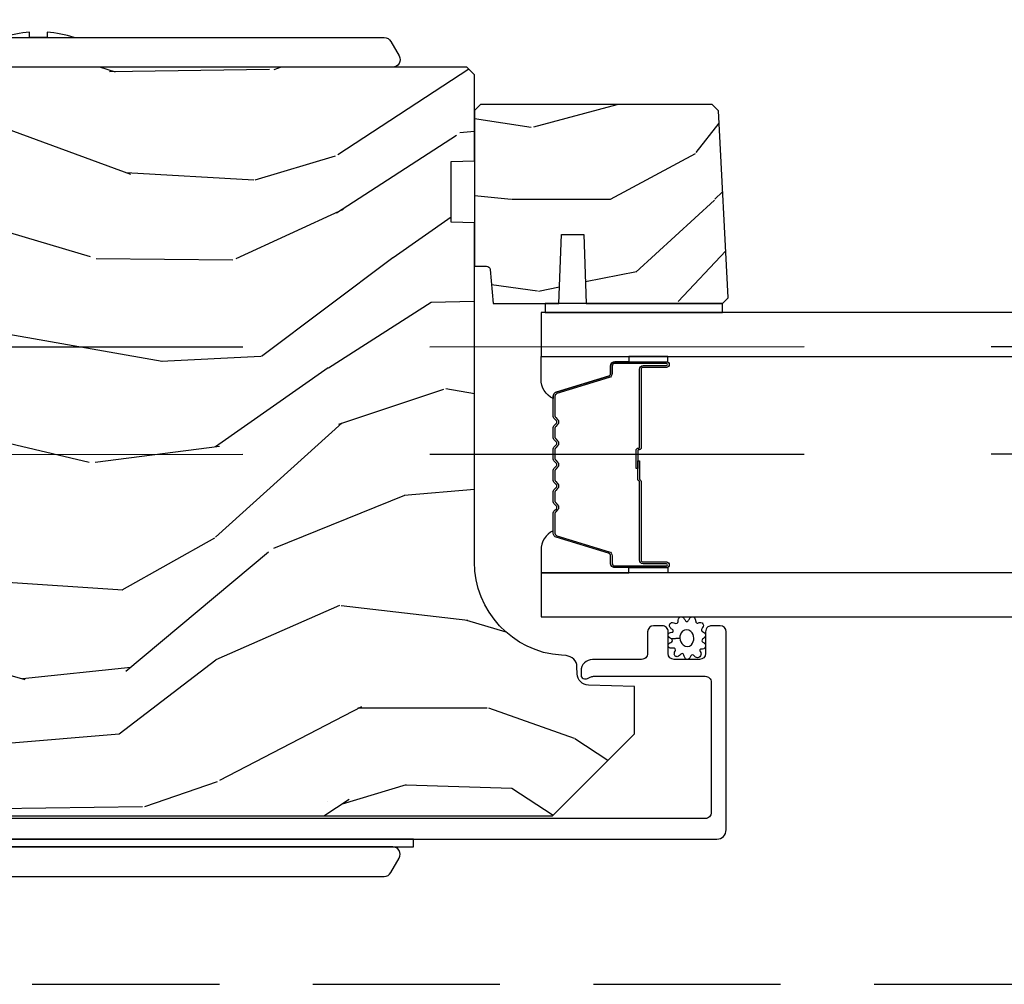
# Model space of a CAD drawing. Units: inches. Extents: x 0 to 469, y 0 to 301.
# Drawn here: x 163 to 166, y 41 to 44 of the extents above; entities that cross this region are included whole.
import ezdxf

# ---------------------------------------------------------------- set-up
doc = ezdxf.new("R2010")
doc.units = ezdxf.units.IN
doc.header["$MEASUREMENT"] = 0
doc.linetypes.add('DASHED', pattern=[0.75, 0.5, -0.25])
doc.linetypes.add('DASHEDX2', pattern=[1.5, 1, -0.5])
doc.layers.get('Defpoints').update_dxf_attribs({"color": 253})
for name, color, linetype in [('ZP-ANNO-DIMS', 2, 'Continuous'), ('ZP-SECT-ALUM', 63, 'Continuous'), ('ZP-SECT-GLAS', 153, 'Continuous'), ('ZP-SECT-HDWR', 53, 'Continuous'), ('ZP-SECT-SEAL', 8, 'Continuous'), ('ZP-SECT-TRCK-LOWR', 155, 'DASHEDX2'), ('ZP-SECT-TRCK-UPPR', 155, 'DASHED'), ('ZP-SECT-WDHA', 11, 'Continuous'), ('ZP-SECT-WOOD', 104, 'Continuous'), ('ZP-SECT-WSTP', 40, 'Continuous')]:
    doc.layers.add(name, color=color, linetype=linetype)
doc.styles.get("Standard").update_dxf_attribs({"font": 'arial.ttf'})
doc.dimstyles.new('1 1-2 inch Scale', dxfattribs={"dimtxt": 1, "dimasz": 0.625, "dimexe": 0.625, "dimexo": 0.75, "dimtad": 1, "dimdec": 4, "dimzin": 10, "dimdsep": 46, "dimlunit": 5, "dimtxsty": 'Standard', "dimcen": 0.09, "dimclrd": 256, "dimclre": 256, "dimclrt": 255, "dimadec": 3, "dimazin": 0, "dimtfac": 0.75, "dimtdec": 4, "dimtofl": 0, "dimtmove": 2, "dimatfit": 3, "dimfxl": 1, "dimfrac": 2, "dimtolj": 1, "dimtzin": 0, "dimlwd": -1, "dimlwe": -1, "dimarcsym": 0})

# ---------------------------------------------------------------- blocks, each defined once
blk = doc.blocks.new('135AT - Alignment Template Head Silll Track Wall Jambs')
at = {"layer": 'ZP-SECT-TRCK-LOWR'}
for p, q in [((1.42936210607362, -34.00000000000004), (1.413374973302461, -0.8234256717383914)), ((1.716361804137983, -34.00000000000004), (1.700375275238167, -0.8246788284532158))]:
    blk.add_line(p, q, dxfattribs=at)
at = {"layer": 'ZP-SECT-TRCK-UPPR'}
blk.add_line((-3.18323e-11, -1.937500000000454), (-3.18323e-11, -34.00000000000078), dxfattribs=at)
blk = doc.blocks.new('101CS - Multi Slide Vin 2023 Contmp Plan View (.8125 in 3mm IG) J Exterior Panel Fixed Config 2 DUAL')
at = {"layer": 'ZP-SECT-WDHA'}
h = blk.add_hatch(dxfattribs=at)
h.set_pattern_fill('WOOD3', color=256, scale=2, angle=170, style=0, pattern_type=2)
h.set_pattern_definition([(165.2364, (5.237554537878168, 0.1150339037137655), (21.31847901549633, -5.789859065948556), [0.240832, -23.84235799999999]), (181.3098999999999, (5.004673640708574, 0.1764056214141192), (-8.22575903869563, -0.5804251597106878), [0.3059419999999999, -9.892097999999995]), (215, (4.698812424144875, 0.1694116095334266), (-0.3472964628043542, -1.96961611551987), [0.226274, -2.602152]), (216.8476, (4.513459475236231, 0.0396260774782604), (-32.78406714079376, -24.68207778133388), [0.4386340000000002, -43.42479]), (182.9945999999999, (4.162449732479103, -0.2234179501856488), (18.42113293576037, 0.8135587761682671), [0.2668340000000001, -26.41649400000001]), (170, (3.895980826035952, -0.2373578891729267), (-2.316911861358277, -1.622319150690555), [0.5, -1.499999999999999]), (160.5377, (3.403576949529792, -0.1505338003394172), (9.500783344918704, -3.706093886339548), [0.24331, -11.922214]), (164.2894, (5.143784521937959, -0.416762282912714), (17.37924160681557, -5.095285093198489), [0.2009979999999996, -19.89875399999994]), (170, (4.950295934888913, -0.362336492319173), (-2.316911861358277, -1.622319150690555), [0.2999999999999999, -1.699999999999999]), (198.3007999999999, (4.654853608985149, -0.3102420390190446), (-23.74954216806199, -7.997452301142772), [0.295296, -29.23435000000001]), (222.125, (4.374492848328713, -0.4029665982473034), (9.614947161107521, 8.45888968725556), [0.4560699999999999, -22.34743799999999]), (209.2894, (4.03623333352516, -0.7088758995851095), (-13.55417594471107, -7.764298450998114), [0.2842540000000001, -28.14108800000001]), (176.3402, (3.788318955882459, -0.8479386960405008), (-16.10421977526048, 0.808752019230363), [0.362216, -17.748554]), (158.1113, (3.426842237691289, -0.8248176622008713), (26.53271904359166, -10.77101530580107), [0.3883300000000001, -38.44464600000001]), (163.2902, (5.036122651784467, -1.027343089780288), (-17.37924728909397, 5.095270998947918), [0.342344, -33.89214000000001]), (173.3665, (4.708233942867082, -0.9289103992530272), (-31.86114692379662, 3.587104350246548), [0.3405880000000001, -33.718186]), (203.6901, (4.369926343289534, -0.8895661739065872), (4.286526959831397, 1.275025577407216), [0.360556, -6.850548]), (217.4896, (4.039754381852503, -1.034433271208968), (-23.51639970003245, -18.19282732060551), [0.3255760000000001, -32.23206400000001]), (184.9313999999999, (3.781421113549754, -1.23258453284518), (-22.70765962799548, -2.088580424131208), [0.3104840000000001, -30.737866]), (170, (3.472086933432706, -1.259274699786033), (-2.316911861358277, -1.622319150690555), [0.2399999999999999, -1.759999999999999]), (157.0054, (3.235733072709763, -1.217599137145953), (-17.03194919702135, 7.064893705450896), [0.2668339999999999, -26.416494]), (170, (4.686014111417307, 0.5575304098914557), (-2.316911861358277, -1.622319150690555), [0, -1.999999999999999]), (33.15239999999999, (4.358173487273802, 0.3107095737345844), (-34.40637769907591, -22.36517819120654), [0.4386340000000002, -43.42479]), (16.56509999999999, (4.37811006620393, -1.419031023239654), (2.316910657574222, 1.622322022142023), [0.1788859999999999, -4.293249999999996]), (358.1301, (4.549571160899176, -1.368030111425355), (12.1649887274718, -0.1141638171402092), [0.282842, -13.859292]), (326.8014, (4.832263258849366, -1.377259291051586), (9.1534838287124, -5.675715305442003), [0.1523159999999999, -15.07922999999999]), (196.5651, (4.358173487273802, 0.3107095737345844), (-2.316910657574223, -1.622322022142023), [0.2236059999999996, -4.248529999999987]), (176.7098, (4.143847118904659, 0.2469584339667108), (18.0738357497184, -1.156064090092356), [0.342344, -33.89214000000001]), (159.8753, (3.802066555773876, 0.2666065042529908), (-32.44156916969215, 11.81290105467158), [0.5688579999999983, -56.31699199999991]), (159.6952, (5.275757136964784, 0.3316916093765485), (-11.47040035302124, 4.053383878502784), [0.2236059999999997, -22.13707199999996]), (185.5240999999999, (5.066045358408814, 0.4092865185837127), (22.70766087856625, 2.088581876288334), [0.37363, -36.989452]), (212.8789, (4.694149749557709, 0.3733190872426348), (29.77255931841606, 19.12053269156007), [0.3820999999999999, -37.82784599999998]), (204.6952, (4.373255052520903, 0.1658905612061972), (-22.12722123007477, -10.31436394025576), [0.3162280000000001, -31.30654800000001]), (179.4623, (4.085948364757769, 0.0337736918572773), (-10.19537476309, -0.2331297955978143), [0.3649660000000001, -11.80056]), (163.4180999999999, (3.720998683013249, 0.0371985706367468), (32.78887834283088, -9.843243356947568), [0.5234500000000001, -51.82156000000001]), (161.8698999999999, (5.188933048131389, -0.1607122671296111), (11.4703964642499, -4.053392291597661), [0.2828419999999999, -13.859292]), (181.3098999999999, (4.920132804394597, -0.0726984672623985), (-8.22575903869563, -0.5804251597106878), [0.3059419999999999, -9.892097999999995]), (212.5104, (4.614271587830899, -0.0796924791429774), (25.13874798031408, 15.8758738578798), [0.3255759999999999, -32.23206399999998]), (215, (4.339715128021339, -0.2546746221656804), (-0.3472964628043542, -1.96961611551987), [0.3676960000000001, -2.460732]), (187.354, (4.038516586044693, -0.4655761117553539), (26.99418906715192, 3.363597875096812), [0.3352620000000001, -33.19084800000001]), (166.6335, (3.706013287314135, -0.5084894702032443), (31.16654659806278, -7.52637854948138), [0.3405880000000001, -33.718186]), (152.8973, (3.374651614843287, -0.4297529347361433), (-18.65427096867755, 9.38180179635735), [0.27203, -26.93091200000001]), (161.2537999999999, (5.102108959297879, -0.6531161436357708), (-13.44000942209145, 4.400698029470013), [0.2630580000000001, -26.04283400000001]), (184.9313999999999, (4.853004870621361, -0.568575307321794), (-22.70765962799548, -2.088580424131208), [0.3104840000000001, -30.737866]), (202.0054, (4.543670690504427, -0.5952654742627601), (10.8899649016545, 4.172367285044428), [0.37736, -18.490604]), (219.8991, (4.193802574007122, -0.7366596080116778), (26.18062003425595, 21.7847461439388), [0.4967900000000001, -49.18218000000001]), (185.9453999999999, (3.812677785529785, -1.055319137302944), (8.225758590440606, 0.5804298226595747), [0.2912039999999999, -14.269016]), (163.991, (3.523039760473011, -1.08548226779726), (-19.34885845132704, 5.442577628555261), [0.3821000000000001, -37.82784600000001]), (146.8014, (3.155758741435079, -0.9801036501633006), (-9.153483828712398, 5.675715305442005), [0.1523159999999997, -15.07922999999998]), (160.5377, (4.997920052697736, -1.244000795443071), (9.500783344918704, -3.706093886339548), [0.24331, -11.922214]), (180.008, (4.768512119081492, -1.162932922682557), (-22.36036360548723, -0.1189780968844935), [0.3452540000000001, -34.18010000000001]), (207.4054, (4.42325859239736, -1.162981007456437), (-29.07795374707081, -15.18132466061387), [0.4280180000000002, -42.37385]), (199.0546, (4.390571785513657, 0.6096248631915842), (-15.17649473040698, -5.447387456773111), [0.205912, -20.385348]), (180.7842999999999, (4.195941572204787, 0.5424007598703611), (32.5557363757624, 0.3521060877535473), [0.4275520000000001, -42.327566]), (162.875, (3.768430461726211, 0.5365483742494918), (13.44001353167818, -4.400686741272042), [0.4837360000000001, -15.64078])])
edge = h.paths.add_edge_path()
edge.add_line((2.254694918284826, 2.449868539737963), (2.234694918284844, 2.429868539737981))
edge.add_line((2.234694918284844, 2.429868539737981), (2.234694918284844, 1.880740705620155))
edge.add_line((2.234694918284844, 1.880740705620155), (2.484694918285185, 1.858868539738523))
edge.add_line((2.484694918285185, 1.858868539738523), (2.484694918285185, 1.174868539738554))
edge.add_line((2.484694918285185, 1.174868539738554), (2.234694918284844, 1.152996373856922))
edge.add_line((2.234694918284844, 1.152996373856922), (2.234694918284844, 0.7683161797792764))
edge.add_line((2.234694918284844, 0.7683161797792764), (2.372194918284776, 0.7635145739741347))
edge.add_line((2.372194918284776, 0.7635145739741347), (2.390694918284793, 0.7628685397385198))
edge.add_line((2.390694918284793, 0.7628685397385198), (2.390694918284793, 0.7231466497771635))
edge.add_arc((2.296694918284828, 0.723146649777135), 0.0939999999999661, -87.999999999968, 1.290345608140342e-11, ccw=False)
edge.add_line((2.299975470974914, 0.6292039120373829), (2.274554145184993, 0.6283161797791763))
edge.add_line((2.274554145184993, 0.6283161797791763), (2.274554145184993, 0.5883161797794401))
edge.add_line((2.274554145184993, 0.5883161797794401), (2.292694918284951, 0.5324846210580745))
edge.add_line((2.292694918284951, 0.5324846210580745), (2.352719014861122, 0.4498685397379632))
edge.add_line((2.352719014861122, 0.4498685397379632), (4.827594918284489, 0.4498685397379632))
edge.add_line((4.827594918284489, 0.4498685397379632), (5.046594918284881, 0.6688685397380141))
edge.add_line((5.046594918284881, 0.6688685397380141), (5.046594918284881, 0.7951160121315298))
edge.add_line((5.046594918284881, 0.7951160121315298), (4.923754834537135, 0.7994056823806659))
edge.add_arc((4.924836718934898, 0.8303867980182531), 0.0309999999999822, 181.9999999995311, 268.0000000000337, ccw=False)
edge.add_line((4.893855603297311, 0.8293049136207173), (4.89319897614439, 0.8481082550872542))
edge.add_arc((4.862217860506831, 0.8470263706896901), 0.0309999999999684, 1.999999999613637, 85.99999999994587)
edge.add_line((4.864380311192917, 0.8779508562477076), (4.851803181315744, 0.878830334843542))
edge.add_arc((4.869242299752215, 1.128221347408526), 0.2500000000000476, 180.000000000004, 265.99999999990183, ccw=False)
edge.add_line((4.619242299752158, 1.128221347408498), (4.619242299752158, 2.034079772846553))
edge.add_line((4.619242299752158, 2.034079772846553), (4.556742299751704, 2.036262320939613))
edge.add_line((4.556742299751704, 2.036262320939613), (4.556742299751704, 2.197685991644902))
edge.add_line((4.556742299751704, 2.197685991644902), (4.619242299752158, 2.199868539737963))
edge.add_line((4.619242299752158, 2.199868539737963), (4.619242299752158, 2.429868539737981))
edge.add_line((4.619242299752158, 2.429868539737981), (4.59924229975229, 2.449868539737963))
edge.add_line((4.59924229975229, 2.449868539737963), (2.254694918284826, 2.449868539737963))
h = blk.add_hatch(dxfattribs=at)
h.set_pattern_fill('WOOD3', color=256, scale=1.75, angle=1.27e-14, style=0, pattern_type=2)
h.set_pattern_definition([(355.2364, (5.284168414420719, 2.381604969913951), (-19.25000165605927, 1.749985182157203), [0.2107279999999991, -20.86206324999988]), (11.30990000000001, (5.494168414420755, 2.36410496991391), (7.000001316404166, 1.749995856282811), [0.26769925, -8.655585749999998]), (45.00000000000001, (5.756668414420687, 2.416604969913919), (-4e-16, 1.750000541535666), [0.19798975, -2.276883]), (46.84760000000001, (5.896668414420673, 2.556604969913905), (24.50000495929384, 26.24999569063997), [0.38380475, -37.99669125]), (12.99460000000001, (6.159168414420719, 2.836604969913935), (-15.75000134356144, -3.499995760762111), [0.23347975, -23.11443225]), (1.27e-14, (6.386668414420682, 2.889104969913944), (1.749999999999999, 1.75), [0.4375, -1.3125]), (350.5377, (6.824168414420682, 2.889104969913944), (-8.750001353966786, 1.749996743604263), [0.2128962499999991, -10.43193724999994]), (354.2894, (5.284168414420719, 2.854104969913919), (-15.74999899111774, 1.750002300666006), [0.17587325, -17.41140975]), (1.27e-14, (5.459168414420673, 2.836604969913935), (1.749999999999999, 1.75), [0.2625, -1.4875]), (28.30080000000002, (5.721668414420719, 2.836604969913935), (19.24999145958539, 10.50001552986628), [0.258384, -25.58005625]), (52.12500000000002, (5.949168414420682, 2.959104969913937), (-7.000003263560898, -8.749998423927629), [0.39906125, -19.55400825]), (39.28940000000001, (6.194168414420687, 3.274104969913935), (10.50000111926941, 8.74999935584219), [0.24872225, -24.623452]), (6.340200000000013, (6.386668414420682, 3.431604969913905), (13.99999895456124, 1.750002763179467), [0.316939, -15.52998475]), (348.1113000000001, (6.701668414420737, 3.46660496991393), (-24.49999527683635, 5.250018436685479), [0.3397887499999983, -33.63906524999978]), (353.2902, (5.284168414420719, 3.396604969913937), (15.75000174606478, -1.749989292177046), [0.299551, -29.65562250000001]), (3.366500000000013, (5.581668414420732, 3.361604969913969), (27.99999881344522, 1.750019185870371), [0.2980145, -29.50341274999999]), (33.69010000000002, (5.879168414420746, 3.379104969913953), (-3.499999226099529, -1.750002335387586), [0.3154865, -5.994229499999999]), (47.48960000000003, (6.141668414420678, 3.554104969913964), (17.49998375710692, 19.2500151792746), [0.2848790000000001, -28.203056]), (14.93140000000001, (6.334168414420673, 3.764104969913944), (19.25000093611967, 5.249994669461752), [0.2716735, -26.89563275]), (1.27e-14, (6.596668414420719, 3.834104969913937), (1.749999999999999, 1.75), [0.21, -1.54]), (347.0054, (6.806668414420755, 3.834104969913937), (15.75000134356144, -3.499995760762101), [0.23347975, -23.11443225]), (1.27e-14, (5.826668414420737, 2.084104969913937), (1.749999999999999, 1.75), [0, -1.75]), (223.1524, (6.071668414420742, 2.346604969913926), (26.24999569063995, 24.50000495929386), [0.38380475, -37.99669125]), (206.5651, (5.791668414420769, 3.834104969913937), (-1.749998526396587, -1.750002291443666), [0.15652525, -3.756593749999999]), (188.1301, (5.651668414420669, 3.764104969913944), (-10.49999960880696, -1.7499988726772), [0.24748675, -12.1268805]), (156.8014, (5.406668414420664, 3.729104969913919), (-8.74999952866738, 3.500002319213495), [0.1332765, -13.19432625]), (26.56510000000003, (6.071668414420742, 2.346604969913926), (1.749998526396588, 1.750002291443666), [0.19565525, -3.717463749999999]), (6.709800000000005, (6.246668414420696, 2.43410496991396), (-15.75000174606478, -1.749989292177059), [0.299551, -29.65562250000001]), (349.8753, (6.54416841442071, 2.469104969913928), (29.74999788188585, -5.250015030079695), [0.49775075, -49.277368]), (349.6952000000001, (5.284168414420719, 2.189104969913955), (10.50000168148383, -1.749991032187981), [0.19565525, -19.369938]), (15.52410000000001, (5.476668414420714, 2.15410496991393), (-19.25000179310109, -5.249996110809815), [0.32692625, -32.3657705]), (42.87890000000001, (5.791668414420769, 2.241604969913964), (-22.75000138764641, -20.99999956818337), [0.3343375, -33.09936525]), (34.69520000000001, (6.036668414420773, 2.469104969913928), (17.49998995322816, 12.2500150667903), [0.2766995, -27.3932295]), (9.462300000000011, (6.264168414420737, 2.626604969913955), (8.750001353966788, 1.749996743604264), [0.31934525, -10.32549]), (353.4181, (6.579168414420678, 2.679104969913964), (-29.75000251637749, 3.499976725641028), [0.45801875, -45.343865]), (351.8699, (5.284168414420719, 2.626604969913955), (-10.49999960880696, 1.749998872677209), [0.24748675, -12.1268805]), (11.30990000000001, (5.529168414420723, 2.59160496991393), (7.000001316404166, 1.749995856282811), [0.26769925, -8.655585749999998]), (42.51040000000001, (5.791668414420769, 2.644104969913939), (-19.25001517927459, -17.49998375710692), [0.2848789999999983, -28.20305599999988]), (45.00000000000001, (6.001668414420691, 2.836604969913935), (-4e-16, 1.750000541535666), [0.321734, -2.1531405]), (17.35400000000001, (6.229168414420769, 3.064104969913955), (-22.75000353341946, -6.999990378953462), [0.29335425, -29.041992]), (356.6335, (6.509168414420742, 3.151604969913933), (-27.99999881344522, 1.750019185870339), [0.2980144999999982, -29.50341274999988]), (342.8973, (6.806668414420755, 3.134104969913948), (17.50000302917474, -5.249992113503016), [0.23802625, -23.564548]), (351.2538, (5.284168414420719, 3.064104969913955), (12.24999883862361, -1.750007344850675), [0.23017575, -22.78747975]), (14.93140000000001, (5.511668414420682, 3.02910496991393), (19.25000093611967, 5.249994669461752), [0.2716735, -26.89563275]), (32.00540000000002, (5.774168414420728, 3.099104969913923), (-8.749998153378211, -5.250001934410965), [0.33019, -16.1792785]), (49.8991, (6.054168414420701, 3.274104969913935), (-19.24999660462404, -22.75000337670602), [0.4346912500000001, -43.03440749999999]), (15.94540000000001, (6.334168414420673, 3.606604969913917), (-7.000000221641265, -1.749999806268666), [0.2548035, -12.485389]), (353.991, (6.579168414420678, 3.67660496991391), (17.49999956408557, -1.749998805593225), [0.3343375, -33.09936525]), (336.8014, (6.911668414420773, 3.641604969913942), (8.74999952866738, -3.500002319213496), [0.1332765, -13.19432625]), (350.5377, (5.284168414420719, 3.589104969913933), (-8.750001353966786, 1.749996743604263), [0.2128962499999991, -10.43193724999994]), (10.00800000000002, (5.494168414420755, 3.554104969913964), (19.24999922050586, 3.50000607627414), [0.3020972499999999, -29.90758749999999]), (37.40540000000001, (5.791668414420769, 3.606604969913917), (22.74998681371508, 17.50001741707635), [0.37451575, -37.07711875]), (29.05460000000001, (6.089168414420669, 2.084104969913937), (12.25000067299695, 7.000000047598742), [0.1801729999999991, -17.83717949999989]), (10.78430000000001, (6.246668414420696, 2.171604969913914), (-27.99999913146497, -5.250000961938807), [0.3741080000000001, -37.03662025]), (352.875, (6.61416841442076, 2.241604969913964), (-12.25000066472925, 1.749996993314438), [0.423269, -13.6856825])])
edge = h.paths.add_edge_path()
edge.add_line((5.271094529089396, 2.33356956295961), (5.254305582326196, 2.350358509722809))
edge.add_line((5.254305582326196, 2.350358509722809), (4.635242562686471, 2.350358509722809))
edge.add_line((4.635242562686471, 2.350358509722809), (4.619242299752158, 2.334358509722733))
edge.add_line((4.619242299752158, 2.334358509722733), (4.619242299752158, 1.918358509722793))
edge.add_line((4.619242299752158, 1.918358509722793), (4.651330121659384, 1.918358509722793))
edge.add_arc((4.651330121659469, 1.908358509722916), 0.0099999999998772, 5.0000000005352945, 90.00000000048851, ccw=False)
edge.add_line((4.66129206864025, 1.909230067150474), (4.669242299752113, 1.818358509722884))
edge.add_line((4.669242299752113, 1.818358509722884), (4.84504256268633, 1.818358509722884))
edge.add_line((4.84504256268633, 1.818358509722884), (4.851502905042252, 2.003358509722829))
edge.add_line((4.851502905042252, 2.003358509722829), (4.911582220330501, 2.003358509722829))
edge.add_line((4.911582220330501, 2.003358509722829), (4.918042562686423, 1.818358509722884))
edge.add_line((4.918042562686423, 1.818358509722884), (5.281960432606638, 1.818358509722884))
edge.add_line((5.281960432606638, 1.818358509722884), (5.297242299752042, 1.833640376868061))
edge.add_line((5.297242299752042, 1.833640376868061), (5.297242299752042, 1.834640376868264))
edge.add_line((5.297242299752042, 1.834640376868264), (5.271094529089396, 2.33356956295961))
at = {"layer": 'ZP-SECT-ALUM'}
blk.add_lwpolyline([(4.829774544322276, 1.571108987375509, -0.3297505471403154), (4.837912269717946, 1.582106492068987), (4.977821146255337, 1.624880928234915, 0.3297505471403161), (4.982774544322296, 1.631575061526746), (4.982774544322296, 1.651618539738365, -0.4142135623730919), (4.994274544322252, 1.663118539738434), (5.132274544322285, 1.663118539738434, -1), (5.132274544322285, 1.648118539738334), (5.069774544322285, 1.648118539738334, 0.414213562373095), (5.06477454432229, 1.643118539738452), (5.06477454432229, 1.433118539738416, -0.414213562373095), (5.059774544322294, 1.428118539738306), (5.057974544322291, 1.428118539738306, 0.4142135623730931), (5.055774544322275, 1.425918539738404), (5.055774544322275, 1.378118539738352), (5.051274544322268, 1.378118539738352), (5.051274544322268, 1.425918539738404, -0.4142135623730951), (5.057974544322291, 1.432618539738314), (5.059774544322294, 1.432618539738314, 0.4142135623730951), (5.060274544322282, 1.433118539738416), (5.060274544322282, 1.643118539738452, -0.4142135623730944), (5.069774544322285, 1.652618539738341), (5.132274544322285, 1.652618539738341, 1), (5.132274544322285, 1.658618539738426), (4.994274544322252, 1.658618539738426, 0.4142135623730951), (4.987274544322303, 1.651618539738365), (4.987274544322303, 1.631575061526746, -0.3297505471403194), (4.979136818926576, 1.62057755683304), (4.839227942389243, 1.577803120667113, 0.3297505471403169), (4.834274544322283, 1.571108987375509), (4.834274544322283, 1.518953063517528, 0.1989123673796678), (4.836324796853944, 1.514003316049183), (4.84149205874354, 1.508836054159701, -0.4142135623731955), (4.84149205874354, 1.49540102531705), (4.836324796853944, 1.490233763427568, 0.198912367379747), (4.834274544322283, 1.485284015959223), (4.834274544322283, 1.461953063517512, 0.198912367379658), (4.836324796853944, 1.457003316049167), (4.84149205874354, 1.451836054159684, -0.4142135623731955), (4.84149205874354, 1.438401025317034), (4.836324796853944, 1.433233763427551, 0.198912367379747), (4.834274544322283, 1.428284015959206), (4.834274544322283, 1.404953063517496, 0.1989123673796579), (4.836324796853944, 1.400003316049151), (4.84149205874354, 1.394836054159668, -0.4142135623730951), (4.84149205874354, 1.381401025317018), (4.836324796853944, 1.376233763427535, 0.198912367379658), (4.834274544322283, 1.37128401595919), (4.834274544322283, 1.347953063517479, 0.198912367379658), (4.836324796853944, 1.343003316049134), (4.84149205874354, 1.337836054159652, -0.4142135623730951), (4.84149205874354, 1.324401025317001), (4.836324796853944, 1.319233763427519, 0.1989123673796581), (4.834274544322283, 1.314284015959174), (4.834274544322283, 1.290953063517463, 0.198912367379658), (4.836324796853944, 1.286003316049345), (4.84149205874354, 1.280836054159635, -0.4142135623730951), (4.84149205874354, 1.267401025316985), (4.836324796853944, 1.262233763427502, 0.1989123673796711), (4.834274544322283, 1.257284015959157), (4.834274544322283, 1.205128092101176, 0.3297505471403128), (4.839227942389243, 1.198433958809573), (4.979136818926576, 1.155659522643645, -0.3297505471403153), (4.987274544322303, 1.14466201794994), (4.987274544322303, 1.124618539738321, 0.4142135623733994), (4.994274544322252, 1.117618539738259), (5.132274544322285, 1.117618539738259, 1), (5.132274544322285, 1.123618539738345), (5.069774544322285, 1.123618539738345, -0.4142135623730945), (5.060274544322282, 1.133118539738234), (5.060274544322282, 1.342915259002211, 0.3419987131196729), (5.0595245443223, 1.343883504838913, -0.3419987131196799), (5.055774544322275, 1.348724734021516), (5.055774544322275, 1.398118539738334), (5.060216014927334, 1.398118539738334), (5.060216014927334, 1.349118539738356, 0.3279189694272522), (5.060917327141908, 1.348164188855889, -0.3279189694272557), (5.06477454432229, 1.342915259002211), (5.06477454432229, 1.133118539738234, 0.4142135623730951), (5.069774544322285, 1.128118539738352), (5.132274544322285, 1.128118539738352, -1), (5.132274544322285, 1.113118539738252), (4.994274544322252, 1.113118539738252, -0.4142135623730951), (4.982774544322296, 1.124618539738321), (4.982774544322296, 1.14466201794994, 0.3297505471403177), (4.977821146255337, 1.15135615124177), (4.837912269717946, 1.194130587407698, -0.3297505471403159), (4.829774544322276, 1.205128092101176), (4.829774544322276, 1.257284015959157, -0.1989123673797588), (4.833142816338636, 1.265415743942867), (4.838310078228232, 1.270583005832349, 0.4142135623731958), (4.838310078228232, 1.277654073644271), (4.833142816338636, 1.282821335533981, -0.1989123673796579), (4.829774544322276, 1.290953063517463), (4.829774544322276, 1.314284015959174, -0.1989123673797421), (4.833142816338636, 1.322415743942883), (4.838310078228232, 1.327583005832366, 0.4142135623731958), (4.838310078228232, 1.334654073644287), (4.833142816338636, 1.33982133553377, -0.198912367379658), (4.829774544322276, 1.347953063517479), (4.829774544322276, 1.37128401595919, -0.1989123673796579), (4.833142816338636, 1.3794157439429), (4.838310078228232, 1.384583005832382, 0.4142135623730951), (4.838310078228232, 1.391654073644303), (4.833142816338636, 1.396821335533786, -0.198912367379658), (4.829774544322276, 1.404953063517496), (4.829774544322276, 1.428284015959206, -0.1989123673796581), (4.833142816338636, 1.436415743942916), (4.838310078228232, 1.441583005832399, 0.4142135623731975), (4.838310078228232, 1.44865407364432), (4.833142816338636, 1.453821335533802, -0.1989123673797477), (4.829774544322276, 1.461953063517512), (4.829774544322276, 1.485284015959223, -0.1989123673796584), (4.833142816338636, 1.493415743942705), (4.838310078228232, 1.498583005832415, 0.4142135623731975), (4.838310078228232, 1.505654073644336), (4.833142816338636, 1.510821335533819, -0.1989123673797574), (4.829774544322276, 1.518953063517528)], format="xyb", close=True, dxfattribs=at)
blk.add_lwpolyline([(2.289498979061818, 0.387779223740381), (5.26699852792899, 0.387779223740381, 0.4142135623730951), (5.291998527929081, 0.412779223740472), (5.291998527929308, 0.9418007079634662, 0.4142135623728472), (5.275998527929232, 0.9578007079635426), (5.252998527928866, 0.9578007079635426, 0.1633275130491354), (5.243346243850965, 0.95456132754407, 0.2349884968482275), (5.236998527929017, 0.9418007079636936), (5.236998527929245, 0.8838007079637009, -0.4142135623731113), (5.220998527929168, 0.8678007079636245), (5.152998527928957, 0.8678007079636245, -0.4142135623731357), (5.136998527928881, 0.8838007079637009), (5.136998527928881, 0.9092208196082083), (5.136998527929335, 0.9418007079634662, 0.4142135623751397), (5.120998527929259, 0.9578007079635426), (5.097998527928893, 0.9578007079635426, 0.4142135623728917), (5.081998527928817, 0.9418007079634662), (5.081998527929272, 0.8838007078948066, -0.4142135623742521), (5.065998527929195, 0.8678007078947302), (4.934998527954348, 0.8678007078947302, 0.4142135623730698), (4.903998527954399, 0.8368007078947812), (4.903998527954399, 0.8257196749043487, 0.3980554432710977), (4.913444005743031, 0.8157350614856113, 0.1275590708117241), (4.923255185883817, 0.8178726419273517), (4.928741868696988, 0.820647740642471, -0.1176084101860365), (4.937768685542096, 0.8228019763039355), (5.235993091453565, 0.8228019763050723, -0.4142135623742007), (5.251993091453641, 0.806801976304996), (5.251993091453869, 0.4587792237405211, -0.4142135623740177), (5.235993091453792, 0.4427792237404447), (2.28568793821546, 0.442779223749767, -0.4142135623720108)], format="xyb", dxfattribs=at)
at = {"layer": 'ZP-SECT-GLAS', "flags": 128}
for points in [[(4.797242299752156, 1.677368539738381), (31.6721471049691, 1.677260164678727), (31.6721471049691, 1.794260164678689), (4.797242299752156, 1.794368539738343)], [(4.797242299752156, 0.9818685397383433), (31.6721471049691, 0.9817601646786897), (31.6721471049691, 1.098760164678651), (4.797242299752156, 1.098868539738305)]]:
    blk.add_lwpolyline(points, close=True, dxfattribs=at)
at = {"layer": 'ZP-SECT-HDWR'}
for points in [[(2.506766829017237, 2.449868539737963, -0.5773502691890661), (2.489446320941567, 2.479868539737964), (2.511962981439978, 2.518868539737979, -0.2679491924307149), (2.529283489515648, 2.52886853973797), (3.549398738101956, 2.5288685397378, 0.0581379157739977), (3.477205051817975, 2.543704398868356), (3.477205051817975, 2.5288685397378), (3.430266812865909, 2.5288685397378), (3.430266812865909, 2.543698962224596, 0.0580899935192514), (3.358134887629887, 2.528868539737828), (4.378250136216081, 2.52886853973797, -0.2679491924314477), (4.395570644291751, 2.518868539737979), (4.418087304790162, 2.479868539737964, -0.577350269187134), (4.400766796714492, 2.449868539737963)], [(2.450766812865936, 0.3878685397380366), (2.450766812865936, 0.3673685397379529), (4.400766796714492, 0.3673685397379813), (2.506766829017294, 0.3673685397379529, 0.5773502691888086), (2.489446320941567, 0.3373685397379802), (2.511962981439978, 0.2983685397379645, 0.2679491924307389), (2.529283489515648, 0.2883685397379736), (4.378250136216138, 0.2883685397379736, 0.2679491924317757), (4.395570644291808, 0.2983685397379929), (4.418087304790219, 0.3373685397379802, 0.5773502691906046), (4.400766796714492, 0.3673685397379813), (4.456766812865851, 0.3673685397379813), (4.456766812865907, 0.3878685397353934)]]:
    blk.add_lwpolyline(points, format="xyb", close=True, dxfattribs=at)
at = {"layer": 'ZP-SECT-SEAL'}
for points in [[(4.837912269717946, 1.582106492068987, 0.3297505471404567), (4.829774544322276, 1.571108987375509), (4.829774544322276, 1.564891510244706, -0.3006645954625839), (4.797285292503602, 1.616563321469811), (4.797285292503602, 1.677368539738381), (5.031943608395351, 1.677368539738381), (5.031943608395351, 1.663118539738434), (4.994274544322252, 1.663118539738434, 0.4142135623730895), (4.982774544322296, 1.651618539738365), (4.982774544322296, 1.631575061526746, -0.3297505471403212), (4.977821146255337, 1.624880928234915)], [(5.031943608395351, 1.677368539738381), (5.031943608395351, 1.663118539738434), (5.132274544322285, 1.663118539738434, -0.1201675316467601), (5.135727082007235, 1.662276616302506), (5.135689105820688, 1.6773685436724)], [(4.837912269718003, 1.194130587407698, -0.3297505471404567), (4.829774544322276, 1.205128092101176), (4.829774544322276, 1.211345569232207, 0.3006645954625839), (4.797285292503602, 1.159673758006874), (4.797285292503602, 1.098868539738305), (5.031943608395351, 1.098868539738305), (5.031943608395351, 1.113118539738252), (4.994274544322308, 1.113118539738252, -0.4142135623730895), (4.982774544322296, 1.124618539738321), (4.982774544322296, 1.14466201794994, 0.3297505471403212), (4.977821146255337, 1.15135615124177)], [(5.031943608395351, 1.098868539738305), (5.031943608395351, 1.113118539738252), (5.132274544322285, 1.113118539738252, 0.1201675316467601), (5.135727082007235, 1.11396046317418), (5.135689105820688, 1.098868535804285)]]:
    blk.add_lwpolyline(points, format="xyb", close=True, dxfattribs=at)
at = {"layer": 'ZP-SECT-WOOD'}
blk.add_lwpolyline([(2.352719014861122, 0.4498685397379632), (4.827594918284489, 0.4498685397379632), (5.046594918284881, 0.6688685397380141), (5.046594918284881, 0.7951160121315298), (4.923754834537135, 0.7994056823806659, -0.3939104756174742), (4.893855603297311, 0.8293049136207173), (4.89319897614439, 0.8481082550872542, 0.3838640350370809), (4.864380311192917, 0.8779508562477076), (4.851803181315744, 0.878830334843542, -0.3939104756144281), (4.619242299752158, 1.128221347408498), (4.619242299752158, 2.034079772846553), (4.556742299751704, 2.036262320939613), (4.556742299751704, 2.197685991644902), (4.619242299752158, 2.199868539737963), (4.619242299752158, 2.429868539737981), (4.59924229975229, 2.449868539737963), (2.254694918284826, 2.449868539737963)], format="xyb", dxfattribs=at)
blk.add_lwpolyline([(5.271094529089396, 2.33356956295961), (5.254305582326196, 2.350358509722809), (4.635242562686471, 2.350358509722809), (4.619242299752158, 2.334358509722733), (4.619242299752158, 1.918358509722793), (4.651330121659384, 1.918358509722793, -0.3888787318529459), (4.66129206864025, 1.909230067150474), (4.669242299752113, 1.818358509722884), (4.84504256268633, 1.818358509722884), (4.851502905042252, 2.003358509722829), (4.911582220330501, 2.003358509722829), (4.918042562686423, 1.818358509722884), (5.281960432606638, 1.818358509722884), (5.297242299752042, 1.833640376868061), (5.297242299752042, 1.834640376868264)], format="xyb", close=True, dxfattribs=at)
at = {"layer": 'ZP-SECT-WSTP'}
blk.add_lwpolyline([(5.281962375686418, 1.79481036035122), (5.281960432606638, 1.818358509722884), (4.808563380659222, 1.818358509722884), (4.808565323739003, 1.79481036035122)], close=True, dxfattribs=at)
blk.add_lwpolyline([(5.138997694816168, 0.9101144407614468, -0.1732710816965452), (5.144068469725311, 0.9133666030294662, 0.7913818110604431), (5.14557324430271, 0.9227759642659238), (5.168237473809869, 0.924517110769301, 0.2011901621885165), (5.176701524036815, 0.9069765024302963, 0.4020560321447262), (5.199264713979204, 0.90702128944028, 0.3975714298295896), (5.197712415658514, 0.9423866860419992, 0.3897760633067844), (5.175232564678111, 0.943291632104291, 0.207479690565185), (5.168237473809869, 0.924517110769301), (5.14557324430271, 0.9227759642659238, -0.1132937649423418), (5.139436386642529, 0.9265190279740805, -0.4833956635590512), (5.140342373263223, 0.9384656794877345, -0.1317337633895164), (5.146653284835082, 0.9404748060228199, 0.7923461864279905), (5.148937265834575, 0.9475025604001245, -0.0599456243283973), (5.142101929647338, 0.9528116480635439, -0.6031088037945023), (5.148602242874403, 0.9665730908708383, -0.1440664501752283), (5.154952974637581, 0.9644554205387194, 0.5741957286813018), (5.163531456555944, 0.9690310928948235, -0.0659254005994555), (5.164477477652552, 0.9763870552814569, -0.6492932322685487), (5.178800660079133, 0.9778751194139375, -0.0352831919839525), (5.18336868603356, 0.970827820496396, 0.4814501444190061), (5.190405902078708, 0.9708278227296602, 0.0837477357523569), (5.194419188240772, 0.977839504228818, -0.7034961865400194), (5.209388264206451, 0.9751255906254545), (5.210557813710551, 0.9689509740701112, 0.4814501444190089), (5.216477897777252, 0.9651463697138924, -0.1130202532919488), (5.223964621651631, 0.9664955908872366, -0.572783257074229), (5.230121064973092, 0.9561501159172703, -0.0460609101739233), (5.227035073657248, 0.9499163193831991, 0.4381286805554565), (5.228992694254657, 0.9422578072549045, -0.0577107272081651), (5.234394741573851, 0.9386157152509895, -0.4379598735347767), (5.234051974747472, 0.9261051490393301, -0.0265913622139134), (5.229111853769268, 0.9217991655174274, 0.5670665012006487), (5.229916724868616, 0.9138508639959754, -0.086038367858012), (5.235541987878207, 0.9093007777895677, -0.4267439663742457), (5.232187378760528, 0.8965500437767276, -0.11979648500254), (5.22543424418589, 0.8956570706770604, 0.7365481301351355), (5.222518659271941, 0.888640200249597, -0.251220519915809), (5.224543847402514, 0.8801375803570508, -0.3100872525385363), (5.215502761831402, 0.8725249065626883, -0.2854543465312641), (5.206264247566224, 0.8775620466426232, 0.594597088778888), (5.197738659348743, 0.8771964541801651, -0.033137302293347), (5.193476686502947, 0.8705348247234923, -0.6101205844617926), (5.181536297633954, 0.8725857507021785, 0.0230152840593267), (5.178177364292452, 0.881107586168099, 0.5527416715926341), (5.170460394574007, 0.881514764708271, -0.0973300460784868), (5.162737764281189, 0.8755917172657846, -0.5847096912346476), (5.153435097753908, 0.8836814545803273, -0.0799840380852357), (5.155601296470422, 0.8898247611995415, 0.6685870643660987), (5.150072346598761, 0.8981002949298899, -0.131001438956848), (5.142641019374309, 0.8980457613563289, -0.5687098115849324)], format="xyb", close=True, dxfattribs=at)
blk = doc.blocks.new('*D189')
at = {"layer": 'Defpoints', "color": 0}
for p in [(194.2347234509785, 46.00000000000004), (162.2347234509788, 43.42783984777649), (194.2347234509785, 43.4421187116954)]:
    blk.add_point(p, dxfattribs=at)
at = {"layer": 'ZP-ANNO-DIMS'}
for p, q in [((162.2347234509788, 43.48141127634792), (162.2347234509788, 46.04464285714289)), ((194.2347234509785, 43.49569014026683), (194.2347234509785, 46.04464285714289)), ((162.2793663081217, 46.00000000000004), (194.1900805938356, 46.00000000000004))]:
    blk.add_line(p, q, dxfattribs=at)
for points in [[(162.2793663081217, 46.00744047619051), (162.2793663081217, 45.99255952380956), (162.2347234509788, 46.00000000000004)], [(194.1900805938356, 46.00744047619051), (194.1900805938356, 45.99255952380956), (194.2347234509785, 46.00000000000004)]]:
    blk.add_solid(points, dxfattribs=at)
at = {"layer": 'ZP-ANNO-DIMS', "color": 255, "insert": (178.2347234509786, 46.08038150458004), "char_height": 0.0714285714285714, "attachment_point": 5}
blk.add_mtext('\\A1;PANEL WIDTH', dxfattribs=at)

msp = doc.modelspace()

# ---------------------------------------------------------------- block references
at = {"rotation": 90}
msp.add_blockref('135AT - Alignment Template Head Silll Track Wall Jambs', (159.9999999999999, 41.00000000000005), dxfattribs=at)
msp.add_blockref('101CS - Multi Slide Vin 2023 Contmp Plan View (.8125 in 3mm IG) J Exterior Panel Fixed Config 2 DUAL', (159.9999999999999, 41.00000000000005))

# ---------------------------------------------------------------- dimensions: what is measured, and where the dimension line sits
at = {"layer": 'ZP-ANNO-DIMS', "color": 2}
dim = msp.add_linear_dim(base=(194.2347234509785, 46.00000000000004), p1=(162.2347234509788, 43.42783984777649), p2=(194.2347234509785, 43.4421187116954), text='PANEL WIDTH', dimstyle='1 1-2 inch Scale', override={"dimscale": 0.0714285714285714, "dimlfac": 14, "dimpost": '"\\X'}, dxfattribs=at)
dim.commit()
dim.dimension.update_dxf_attribs({"geometry": '*D189', "text_midpoint": (178.2347234509786, 46.08038150458004)})

doc.saveas('drawing.dxf')
